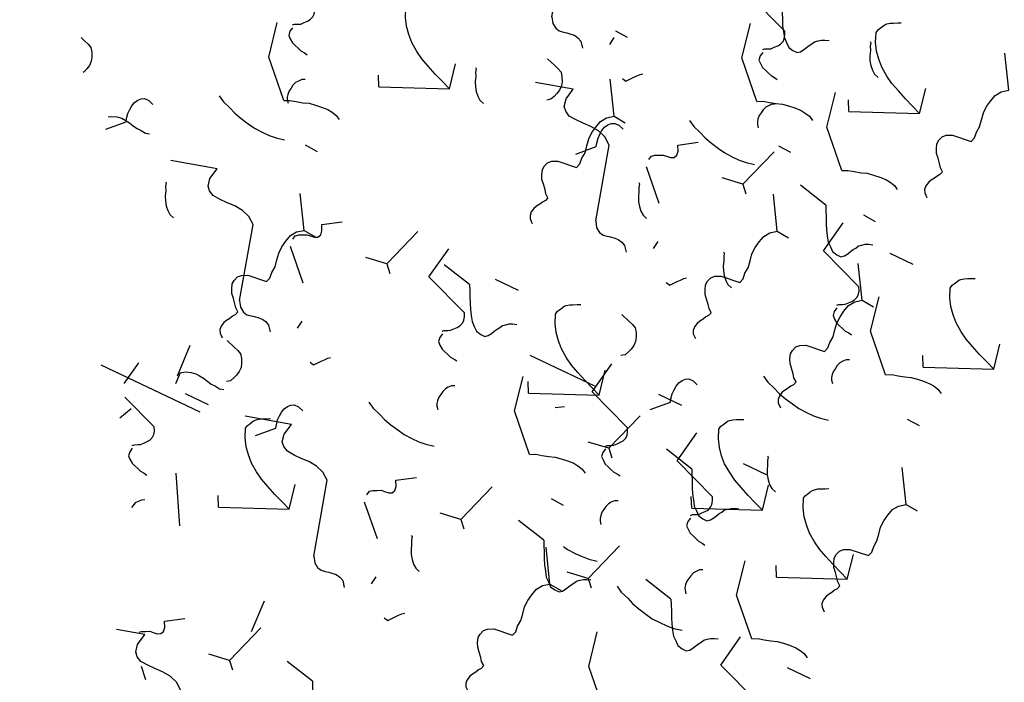
# Model space of a CAD drawing. Units: millimetres. Extents: x 684916043 to 685120015, y 476226116 to 476310557.
# Drawn here: x 685116253 to 685118722, y 476296501 to 476298162 of the extents above; entities that cross this region are included whole.
import ezdxf

# ---------------------------------------------------------------- set-up
doc = ezdxf.new("R2010")
doc.units = ezdxf.units.MM
doc.header["$LTSCALE"] = 75
for name, color, linetype in [('A-DOOR', 9, 'Continuous'), ('A-FLOR-LEVL', 6, 'Continuous'), ('A-GROWIES', 251, 'Continuous')]:
    doc.layers.add(name, color=color, linetype=linetype)

# ---------------------------------------------------------------- blocks, each defined once
blk = doc.blocks.new('ELEVATOR GARDEN')
at = {"linetype": 'Continuous'}
for p, q in [((-2.484822080135544, 1.497117378476133), (-2.504883579639184, 1.465226463354696)), ((-2.268484122143448, 1.446720486823992), (-2.248468276202729, 1.476698813926589)), ((-1.495215744331787, 1.358709362530305), (-1.563377393515196, 1.379852913034426)), ((0.5184517048337653, 1.26592888418962), (0.450290055650342, 1.287072434693741)), ((-1.100837489327276, 1.180391025723694), (-1.160162513889787, 1.113362537361695)), ((-1.512528403288314, 1.162389323427163), (-1.544979540503547, 1.163356411809076)), ((2.75893408972756, 1.178656074824403), (2.738872590223906, 1.146765159702895)), ((2.975272047719628, 1.128259183172204), (2.995287893660389, 1.158237510274859)), ((-1.799500525403204, 1.151827565405554), (-1.833836639050148, 1.089784911337773)), ((0.5011390458772382, 1.069608845086478), (0.4686879086619768, 1.07057593346839)), ((-1.172571676976645, 0.9532037259599946), (-1.257747421183666, 1.045562066577446)), ((0.2141669237623489, 1.059047087064869), (0.1798308101153907, 0.9970044329970875)), ((3.748540425531303, 1.040248058878532), (3.680378776347879, 1.061391609382639)), ((-2.372010322290421, 0.9932158000732443), (-2.440171971473887, 1.014359350577323)), ((0.08887391061996652, 0.9617247093699888), (0.06881241111629777, 0.9298337942485091)), ((4.617099493586394, 0.9876958429206724), (4.597037994082768, 0.9558049277992353)), ((4.83343745157849, 0.937298951268545), (4.853453297519209, 0.9672772783711565)), ((-1.172571676976645, 0.9532037259599946), (-1.193364918490715, 0.8964917325756687)), ((-1.172571676976645, 0.9532037259599946), (-1.145620933805603, 0.9600455470703793)), ((0.3052118686120622, 0.911327817717833), (0.3252277145527813, 0.9413061448204445)), ((2.129251231370262, 0.9547102004126202), (2.06992620680775, 0.8876817120506075)), ((1.078480246423723, 0.8233166934241609), (1.010318597240257, 0.8444602439282534)), ((3.731227766574818, 0.8439280197754186), (3.698776629359585, 0.8448951081573313)), ((-2.389322981246934, 0.7968957609701022), (-2.421774118462181, 0.7978628493520006)), ((2.057517043720893, 0.727522900648907), (1.972341299513928, 0.819881241266387)), ((3.987416635229138, 0.7637499685089182), (3.928091610666613, 0.6967214801469339)), ((-1.237801679776382, 0.6875995706426892), (-1.13374898610229, 0.7169906482104267)), ((2.057517043720893, 0.727522900648907), (2.036723802206851, 0.6708109072646238)), ((2.057517043720893, 0.727522900648907), (2.084467786891992, 0.7343647217593201)), ((-1.008306048166247, 0.6941409366908005), (-1.026995318089348, 0.7080779321351827)), ((3.835628902515055, 0.6752135340909433), (3.8155674030114, 0.6433226189694636)), ((4.051966860507122, 0.6248166424387449), (4.071982706447884, 0.654794969541399)), ((5.302421048318749, 0.6424060298501075), (5.268084934671791, 0.5803633757823121)), ((0.774195465352264, 0.6164348962993813), (0.73985935170532, 0.5543922422315859)), ((1.06116758746721, 0.6269966543210188), (1.028716450251949, 0.6279637427029314)), ((3.915682447579712, 0.5365626687451766), (3.830506703372748, 0.6289210093626707)), ((1.734333890476577, 0.5536914571655984), (1.714272390972909, 0.5218005420441187)), ((4.825235238318797, 0.5368055181450728), (4.757073589135373, 0.5579490686491795)), ((1.950671848468687, 0.5032945655134569), (1.970687694409406, 0.5332728926160684)), ((3.915682447579712, 0.5365626687451766), (3.894889206065685, 0.4798506753608933)), ((3.915682447579712, 0.5365626687451766), (3.942633190750797, 0.5434044898556039)), ((1.992287040921141, 0.4619187453316016), (2.096339734595261, 0.4913098228993391)), ((2.221782672531333, 0.4684601113797413), (2.203093402608189, 0.4823971068240809)), ((3.205946044157756, 0.4512676596791607), (3.146621019595244, 0.3842391713171338)), ((2.723940226280334, 0.4152834412197848), (2.655778577096882, 0.4364269917238488)), ((-0.8961751442784731, 0.3525467587889608), (-0.9790495288397807, 0.3932372578276784)), ((-1.689558244734258, 0.3516491109240008), (-1.709227398701458, 0.3331259222213561)), ((1.104651032119264, 0.3297455827538158), (1.045326007556767, 0.2627170943918173)), ((4.520950457247366, 0.3299237210203074), (4.486614343600408, 0.2678810669525404)), ((4.699423459248393, 0.3471058794572031), (4.640098434685896, 0.2800773910951904)), ((4.807922579362312, 0.3404854790419591), (4.775471442147065, 0.3414525674238718)), ((3.134211856508372, 0.2240803599154475), (3.049036112301408, 0.3164387005329274)), ((3.850452444780004, 0.2709585134279138), (3.954505138454124, 0.3003495909956655)), ((4.079948076390153, 0.2774998794760251), (4.061258806467052, 0.2914368749204215)), ((-0.4482775065762752, 0.2515287459253273), (-0.466966776499433, 0.2654657413696953)), ((0.3241092044312808, 0.258868632583301), (0.3044400504640805, 0.2403454438806563)), ((-1.662758397461246, -0.0227227315222791), (-1.515011331189257, 0.2451642744361635)), ((2.706627567323821, 0.2189634021166427), (2.674176430108574, 0.2199304904985411)), ((3.134211856508372, 0.2240803599154475), (3.113418614994345, 0.1673683665311643)), ((3.134211856508372, 0.2240803599154475), (3.161162599679471, 0.2309221810258606)), ((-1.627007468989703, 0.1965923565487202), (-1.596857569284893, 0.182314107826997)), ((1.032916844469881, 0.1025582829901168), (0.9477411002629168, 0.1949166236075968)), ((2.419655445208889, 0.208401644094991), (2.385319331561945, 0.1463589900271955)), ((4.62768927159901, 0.1199185796935041), (4.542513527392003, 0.2122769203109556)), ((-1.201622510657131, 0.1705407140789532), (-1.348816844911639, 0.1691953229351242)), ((2.333913576419107, 0.1268659334779016), (2.251039191857771, 0.1675564325165766)), ((0.4020800423287056, -0.02272273160247096), (0.4986561179762816, 0.1523837960954921)), ((4.62768927159901, 0.1199185796935041), (4.606896030084968, 0.06320658630916398)), ((4.62768927159901, 0.1199185796935041), (4.654640014770067, 0.1267604008038745)), ((1.032916844469881, 0.1025582829901168), (1.012123602955882, 0.04584628960581938)), ((1.032916844469881, 0.1025582829901168), (1.05986758764098, 0.1094001041005299)), ((-1.511838520288734, 0.02116647880369271), (-1.535688796562923, 0.05436391390472295)), ((3.554197925128818, 0.03318780727222759), (3.534528771161618, 0.01466461856955448)), ((-2.566352822692906, -0.01384445153307468), (-2.575780370950227, -0.02272273148680881)), ((3.135542915197846, -0.02272273170862604), (3.173034547382755, -0.0121327178341204))]:
    blk.add_line(p, q, dxfattribs=at)
for points in [[(-2.052680509326066, 1.249187508181237), (-2.064307193985442, 1.243802067974713), (-2.075806181830501, 1.242232519789169), (-2.091205040779585, 1.238863691361203), (-2.104680390412796, 1.235447335005134), (-2.118049912168516, 1.235845154361442), (-2.131359215704975, 1.238153669809563), (-2.140730325197751, 1.244164980244378), (-2.149995589251134, 1.253994109750849), (-2.15347394160149, 1.265567880471465), (-2.152968481468932, 1.28274974747896), (-2.132334016894845, 1.333733190576069), (-2.141599263386425, 1.343565963441833), (-2.156697040020291, 1.349748793793253), (-2.171688962433862, 1.359751264896047), (-2.190604523015651, 1.366047227405474), (-2.209534657034766, 1.372343260162253), (-2.226428184703749, 1.382402262220339), (-2.241359888898046, 1.394315429414931), (-2.256245965872253, 1.40813571958941), (-2.265270383391552, 1.425602168424135), (-2.268484122143448, 1.446720486823992), (-2.371805073807081, 1.442150487519115)], [(-1.512528403288314, 1.162389323427163), (-1.495215744331787, 1.358709362530305), (-1.516779216835729, 1.34024266965929), (-1.538349984839272, 1.321774190232233), (-1.561844209473023, 1.303364168811299), (-1.583354759257318, 1.286806385476083), (-1.604737603446367, 1.274066315841523), (-1.629967378457849, 1.261439518859703), (-1.65311491111818, 1.254484635838651), (-1.676194947621568, 1.249438592106102), (-1.70107074394096, 1.248266898400558), (-1.727749560452182, 1.250975054884648), (-1.735219064689616, 1.256929834364144), (-1.738863489479442, 1.262773268241602), (-1.744363901085435, 1.270578534374593), (-1.748001039156676, 1.276421933128361), (-1.749758449690248, 1.282205262938604), (-1.751380850348127, 1.291809914685032), (-1.751094367812939, 1.301356178672847), (-1.750747667058462, 1.312813138752475), (-1.750461184523246, 1.32235940274029)], [(-0.03901306016051365, 1.156407029840537), (-0.05063974481988964, 1.151021589634027), (-0.0621387326649625, 1.14945204144847), (-0.07753759161404616, 1.146083213020518), (-0.09101294124725712, 1.142666856664462), (-0.1043824630029775, 1.143064676020757), (-0.117691766539437, 1.145373191468863), (-0.1270628760321983, 1.151384501903692), (-0.1363281400856096, 1.161213631410163), (-0.1398064924359375, 1.17278740213078), (-0.1393010323033792, 1.189969269138274), (-0.1186665677292922, 1.240952712235369), (-0.1279318142208865, 1.250785485101133), (-0.1430295908547521, 1.256968315452568), (-0.1580215132683236, 1.266970786555362), (-0.1769370738501266, 1.273266749064774), (-0.1958672078692274, 1.279562781821554), (-0.2127607355382111, 1.289621783879667), (-0.2276924397325075, 1.30153495107426), (-0.2425785167067289, 1.315355241248724), (-0.2516029342259998, 1.332821690083435), (-0.2548166729779098, 1.353940008483306), (-0.3581376246415431, 1.349370009178429)], [(-0.618936381596896, 1.318920049344811), (-0.7422804659199613, 1.284371758060956), (-0.8369621722364542, 1.313948371977048)], [(-1.100837489327276, 1.180391025723694), (-1.085559066816657, 1.179938461968064), (-1.06837177867483, 1.179423867094414), (-1.049282876496662, 1.178854562945148), (-1.032095570792976, 1.178343611430833), (-1.014862620307312, 1.179743426255698), (-0.9976151227271401, 1.181137705794242), (-0.9840795285319217, 1.186470223281106), (-0.9705439518985486, 1.191799097408619), (-0.9606528088359454, 1.202969583733918), (-0.9545867276590485, 1.21425505902063), (-0.9562018415982863, 1.223859675643368), (-0.961649330484633, 1.233573851312201), (-0.9671497157478797, 1.241384582484145), (-0.9726574052915851, 1.2491917054205), (-0.9762489161426942, 1.25694222715417), (-0.9817493189677435, 1.264749314966807), (-0.9833717196256373, 1.274353966713278), (-0.9849941202835168, 1.283958618459707), (-0.9847149156859984, 1.293506739250859), (-0.982459331738454, 1.304905311571872)], [(0.5011390458772382, 1.069608845086478), (0.5184517048337653, 1.26592888418962), (0.4968882323298232, 1.24746219131859), (0.475317464326281, 1.228993711891562), (0.4518232396925157, 1.210583690470614), (0.4303126899082343, 1.194025907135384), (0.4089298457191859, 1.181285837500823), (0.3837000707076896, 1.168659040519003), (0.360552538047358, 1.161704157497965), (0.3374725015439708, 1.156658113765417), (0.3125967052245784, 1.155486420059859), (0.2859178887133709, 1.158194576543963), (0.2784483844759365, 1.164149356023458), (0.2748039596860963, 1.169992789900917), (0.2693035480801029, 1.177798056033893), (0.2656664100088619, 1.183641454787676), (0.2639089994752766, 1.189424784597904), (0.2622865988174112, 1.199029436344333), (0.2625730813526133, 1.208575700332148), (0.2629197821070761, 1.220032660411803), (0.2632062646423066, 1.22957892439959)], [(-2.052680509326066, 1.249187508181237), (-2.045263936589279, 1.241321997486281), (-2.041672416957255, 1.233573297432244), (-2.036186605131235, 1.225762636507724), (-2.030731847088163, 1.216044782355837), (-2.025231453043958, 1.208235872863568), (-2.015913266270871, 1.200315652892925), (-2.006481938558878, 1.196215038549965), (-1.996937496250709, 1.195928564795679), (-1.983401919617322, 1.201257438923207)], [(2.611152339100641, 1.093239224033709), (2.61165053007646, 1.110424769524215), (2.61598106087564, 1.127493469250027), (2.620379105393596, 1.146474651623635), (2.622793466281067, 1.163601774231779), (2.629032889054301, 1.180613907878609), (2.635272320608436, 1.197627863205085), (2.643406053137454, 1.214581679340625), (2.651402886444231, 1.225810483177256), (2.661294047068637, 1.236984612861889), (2.672973663228632, 1.244280784283887)], [(-0.03901306016051365, 1.156407029840537), (-0.03159648742374088, 1.148541519145596), (-0.02800496779171624, 1.140792819091573), (-0.02251915596569631, 1.132982158167025), (-0.01706439792262415, 1.123264304015152), (-0.01156400387843348, 1.115455394522883), (-0.002245817105318793, 1.10753517455224), (0.007185510606674939, 1.10343456020928), (0.01672995291482948, 1.103148086454993), (0.03026552954821682, 1.108476960582507)], [(3.191075660537024, 0.9307262045294493), (3.17944897587769, 0.9253407643229679), (3.167949988032589, 0.9237712161373821), (3.152551129083506, 0.9204023877094301), (3.13907577945028, 0.9169860313533462), (3.125706257694603, 0.9173838507096974), (3.112396954158157, 0.9196923661578325), (3.103025844665339, 0.9257036765926046), (3.093760580611956, 0.9355328060990757), (3.0902822282616, 0.947106576819678), (3.090787688394201, 0.964288443827229), (3.111422152968231, 1.015271886924296), (3.102156906476651, 1.025104659790046), (3.087059129842785, 1.031287490141466), (3.072067207429214, 1.04128996124426), (3.053151646847425, 1.047585923753687), (3.03422151282831, 1.05388195651048), (3.017327985159326, 1.063940958568551), (3.002396280965044, 1.075854125763158), (2.987510203990823, 1.089674415937623), (2.978485786471538, 1.107140864772347), (2.975272047719628, 1.128259183172204), (2.871951096055994, 1.123689183867327)], [(-2.426855212020982, 1.06923062919634), (-2.422999078790482, 1.071026476821615), (-2.413500281264319, 1.068829236728121), (-2.402039651482653, 1.06848798345078), (-2.386828725128936, 1.066126580406689), (-2.373459212154174, 1.065726939370691), (-2.360044054397406, 1.06723806467393), (-2.346561391702764, 1.070659850945262), (-2.334941993762015, 1.076045326275491), (-2.32510377341913, 1.085306903064946)], [(2.129251231370262, 0.9547102004126202), (2.144529653880866, 0.9542576366569762), (2.161716942022721, 0.9537430417833122), (2.18080584420089, 0.9531737376340459), (2.197993149904605, 0.9526627861197738), (2.215226100390268, 0.9540626009446527), (2.232473597970454, 0.9554568804831831), (2.24600919216563, 0.9607893979700037), (2.259544768799032, 0.9661182720975603), (2.269435911861635, 0.9772887584228727), (2.275501993038503, 0.9885742337095138), (2.273886879099265, 0.9981788503322946), (2.268439390212947, 1.007893026001156), (2.262939004949715, 1.0157037571731), (2.257431315405995, 1.023510880109441), (2.253839804554843, 1.031261401843054), (2.248339401729794, 1.039068489655733), (2.2467170010719, 1.048673141402176), (2.245094600414021, 1.058277793148605), (2.245373805011582, 1.067825913939799), (2.247629388959098, 1.07922448626077)], [(2.611152339100641, 1.093239224033709), (2.487808254777576, 1.058690932749855), (2.393126548461098, 1.088267546665946)], [(4.469317742959504, 0.90227899213005), (4.469815933935266, 0.9194645376205131), (4.474146464734488, 0.9365332373463531), (4.478544509252416, 0.9555144197199041), (4.480958870139929, 0.9726415423281054), (4.487198292913106, 0.9896536759748926), (4.493437724467242, 1.006667631301369), (4.501571456996302, 1.023621447436966), (4.509568290303051, 1.034850251273525), (4.519459450927499, 1.046024380958215), (4.531139067087494, 1.053320552380214)], [(-0.05890784000696669, 0.8763078585793238), (-0.0584096490311623, 0.8934934040698295), (-0.05407911823193956, 0.9105621037956695), (-0.04968107371401231, 0.9295432861692348), (-0.04726671282655559, 0.9466704087773792), (-0.04102729005332151, 0.9636825424241948), (-0.0347878584992003, 0.9806964977506851), (-0.02665412597013983, 0.9976503138862682), (-0.01865729266339144, 1.008879117722842), (-0.008766132038971364, 1.020053247407489), (0.002913484121009446, 1.027349418829488)], [(3.731227766574818, 0.8439280197754186), (3.748540425531303, 1.040248058878532), (3.726976953027361, 1.021781366007488), (3.705406185023861, 1.003312886580503), (3.681911960390053, 0.9849028651595262), (3.6604014106058, 0.9683450818243529), (3.639018566416723, 0.9556050121897357), (3.613788791405241, 0.9429782152079014), (3.590641258744938, 0.936023332186906), (3.567561222241537, 0.9309772884543719), (3.542685425922159, 0.9298055947487995), (3.516006609410951, 0.9325137512329036), (3.508537105173517, 0.9384685307123988), (3.504892680383662, 0.9443119645898577), (3.49939226877764, 0.9521172307228198), (3.495755130706399, 0.9579606294765739), (3.493997720172828, 0.9637439592868162), (3.492375319514991, 0.9733486110332734), (3.492661802050193, 0.9828948750210884), (3.493008502804614, 0.9943518351006873), (3.493294985339887, 1.003898099088531)], [(-2.389322981246934, 0.7968957609701022), (-2.372010322290421, 0.9932158000732443), (-2.39357379479442, 0.9747491072021575), (-2.415144562797906, 0.9562806277751577), (-2.438638787431671, 0.9378706063542239), (-2.460149337215952, 0.921312823019008), (-2.481532181405044, 0.908572753384405), (-2.506761956416526, 0.8959459564025849), (-2.529909489076829, 0.8889910733815753), (-2.552989525580202, 0.8839450296490412), (-2.577865321899608, 0.8827733359434831), (-2.604544138410816, 0.8854814924275729), (-2.61201364264825, 0.8914362719070681), (-2.61565806743809, 0.897279705784527), (-2.621158479044084, 0.9050849719175176), (-2.624795617115367, 0.9109283706712432), (-2.626553027648939, 0.9167117004814855), (-2.628175428306761, 0.9263163522279427), (-2.627888945771559, 0.9358626162157719), (-2.627542245017111, 0.9473195762953992), (-2.62725576248188, 0.9568658402832)], [(-1.699005805538732, 0.9328859007784303), (-1.70074864263502, 0.9386691603412629), (-1.700462151318916, 0.9482172460087384), (-1.700228591503404, 0.9558546004606825), (-1.703759892916196, 0.9655139966064752), (-1.707298472266643, 0.9751752495556474), (-1.710889974336837, 0.9829275929689345), (-1.718291973636397, 0.9907930334165513), (-1.725821687312092, 0.9948389384838663), (-1.735313233243374, 0.9970288567350423), (-1.746766567525484, 0.9973718965683389), (-1.852718784725766, 0.9049766118372844), (-1.927384636320653, 0.9645333745356623)], [(-0.4131877628554435, 0.9764501508556549), (-0.4093316296249441, 0.9782459984809293), (-0.3998328320987667, 0.9760487583874209), (-0.3883722023171146, 0.9757075051100799), (-0.3731612759633975, 0.9733461020659888), (-0.3597917629886211, 0.9729464610300056), (-0.3463766052318675, 0.9744575863332443), (-0.3328939425372397, 0.9778793726045762), (-0.3212745445964629, 0.983264847934791), (-0.3114363242535916, 0.9925264247242609)], [(-1.691362968485961, 0.9326559579794349), (-1.682052068431474, 0.9247357731324968), (-1.670697284089158, 0.9205767007834851), (-1.661046978779794, 0.9241116894602044), (-1.649420311682235, 0.929493486307436), (-1.641543879690289, 0.936908184678984), (-1.633689342977831, 0.9443157017030472), (-1.625827501984915, 0.9517268269627408), (-1.61980704802815, 0.9611051792695235), (-1.613854107790189, 0.9685710489285384)], [(-1.545345749071416, 0.9588862801837053), (-1.54563224916842, 0.949336372836612), (-1.54208635675657, 0.9396805498027305), (-1.538502141405019, 0.9319282415131056), (-1.531100133324571, 0.9240646227451492), (-1.523630646648982, 0.9181061999063758), (-1.516161142411576, 0.9121514204268948), (-1.506729823480512, 0.9080489844042461), (-1.499139917928346, 0.905908310389762), (-1.491511619189126, 0.9056857245567613), (-1.481892394005428, 0.9073080549672596)], [(5.049241064395872, 0.7397659726257757), (5.037614379736496, 0.7343805324192516), (5.026115391891452, 0.7328109842336943), (5.010716532942354, 0.7294421558057564), (4.997241183309157, 0.7260257994496726), (4.983871661553422, 0.7264236188059954), (4.970562358016977, 0.728732134254102), (4.961191248524202, 0.7347434446889167), (4.95192598447079, 0.7445725741954021), (4.948447632120462, 0.7561463449159902), (4.948953092253007, 0.7733282119234985), (4.969587556827108, 0.824311655020594), (4.960322310335513, 0.8341444278863577), (4.945224533701648, 0.8403272582377923), (4.930232611288076, 0.8503297293405723), (4.911317050706273, 0.856625691850013), (4.892386916687173, 0.8629217246067924), (4.875493389018189, 0.8729807266648919), (4.860561684823892, 0.8848938938594841), (4.845675607849671, 0.898714184033949), (4.8366511903304, 0.9161806328686737), (4.83343745157849, 0.937298951268545), (4.730116499914828, 0.932728951963611)], [(0.5210154814294441, 0.7137948390750921), (0.5093887967700681, 0.708409398868568), (0.4978898089249668, 0.7068398506829823), (0.4824909499758832, 0.703471022255016), (0.4690156003426722, 0.7000546658989606), (0.4556460785869803, 0.7004524852552976), (0.4423367750505349, 0.7027610007034184), (0.4329656655577168, 0.7087723111381905), (0.4237004015043624, 0.7186014406447185), (0.4202220491539919, 0.7301752113652782), (0.4207275092865785, 0.747357078372815), (0.4413619738606229, 0.798340521469882), (0.4320967273690854, 0.8081732943356883), (0.4169989507352199, 0.8143561246871087), (0.4020070283216484, 0.8243585957898887), (0.3830914677398027, 0.8306545582992868), (0.3641613337207303, 0.8369505910561088), (0.3472678060517609, 0.8470095931141941), (0.3323361018574218, 0.8589227603087437), (0.317450024883243, 0.8727430504832654), (0.308425607363958, 0.8902094993179901), (0.3052118686120622, 0.911327817717833), (0.2018909169483862, 0.9067578184129275)], [(3.191075660537024, 0.9307262045294493), (3.198492233273797, 0.9228606938344939), (3.202083752905878, 0.9151119937805134), (3.207569564731855, 0.907301332855937), (3.213024322774956, 0.8975834787040924), (3.218524716819118, 0.8897745692117809), (3.227842903592219, 0.8818543492411379), (3.237274231304212, 0.8777537348981781), (3.246818673612367, 0.8774672611438916), (3.260354250245754, 0.8827961352714055)], [(-1.514317403033004, 0.7171709164629476), (-1.496790700855371, 0.7281133167926157), (-1.479097917457224, 0.7447878756451161), (-1.463434471252512, 0.7576957867133558), (-1.447643293109778, 0.7744268765211615), (-1.431799209809171, 0.7930632325055029), (-1.41793151463952, 0.8098473152804218), (-1.405844961944069, 0.8305147862331381), (-1.395720259065868, 0.8493226270104657), (-1.387519004037188, 0.8681907474734061), (-1.381098952949046, 0.8909295043567056)], [(0.3146616436268062, 0.8401054224377305), (0.3129188065305186, 0.8458886820005773), (0.3132052978466078, 0.8554367676680528), (0.313438857662149, 0.8630741221199969), (0.3099075562493425, 0.8727335182657896), (0.3063689768988951, 0.8823947712149476), (0.3027774748286873, 0.8901471146282489), (0.2953754755291413, 0.8980125550758657), (0.2878457618534469, 0.9020584601431807), (0.2783542159221639, 0.9042483783943425), (0.2669008816400691, 0.9045914182276533), (0.1609486644397862, 0.812196133496613), (0.08628281284488537, 0.8717528961949625)], [(3.987416635229138, 0.7637499685089182), (4.002695057739743, 0.7632974047532883), (4.019882345881584, 0.7627828098796243), (4.038971248059738, 0.7622135057303723), (4.056158553763424, 0.7617025542160576), (4.073391504249088, 0.7631023690409222), (4.09063900182926, 0.7644966485794811), (4.104174596024464, 0.7698291660663443), (4.117710172657851, 0.7751580401938583), (4.12760131572044, 0.7863285265191564), (4.133667396897351, 0.7976140018058402), (4.132052282958114, 0.8072186184286068), (4.126604794071767, 0.8169327940974398), (4.121104408808534, 0.8247435252693833), (4.115596719264815, 0.832550648205725), (4.11200520841372, 0.8403011699393659), (4.106504805588656, 0.8481082577520453), (4.104882404930763, 0.8577129094985025), (4.103260004272883, 0.8673175612449455), (4.103539208870401, 0.8768656820360832), (4.105794792817917, 0.888264254357054)], [(4.469317742959504, 0.90227899213005), (4.345973658636439, 0.8677307008461952), (4.25129195231996, 0.897307314762287)], [(-0.5408089477373466, 0.7377788349582062), (-0.5255305252267277, 0.7373262712025621), (-0.5083432370848584, 0.7368116763289407), (-0.4892543349067324, 0.7362423721796603), (-0.4720670292030178, 0.7357314206653598), (-0.4548340787173402, 0.7371312354902528), (-0.4375865811371682, 0.7385255150287975), (-0.424050986941964, 0.7438580325156323), (-0.4105154103085766, 0.7491869066431747), (-0.4006242672459877, 0.7603573929684586), (-0.3945581860691192, 0.771642868255114), (-0.3961733000083569, 0.7812474848778805), (-0.401620788894661, 0.7909616605467562), (-0.4071211741579077, 0.7987723917186855), (-0.4126288637016131, 0.8065795146550556), (-0.4162203745527222, 0.8143300363886965), (-0.4217207773778142, 0.8221371242013191), (-0.423343178035708, 0.8317417759477763), (-0.4249655786935875, 0.8413464276942193), (-0.4246863740960407, 0.8508945484854138), (-0.4224307901485247, 0.8622931208063704)], [(-0.05890784000696669, 0.8763078585793238), (-0.1822519243299894, 0.8417595672955116), (-0.2769336306465249, 0.8713361812115608)], [(0.322304480679577, 0.8398754796387351), (0.331615380734064, 0.8319552947918112), (0.3429701650763946, 0.8277962224427995), (0.3526204703857303, 0.8313312111195188), (0.3642471374833036, 0.8367130079667504), (0.3721235694752494, 0.8441277063382984), (0.379978106187707, 0.8515352233623759), (0.3878399471806233, 0.858946348622041), (0.3938604011373883, 0.868324700928838), (0.3998133413753493, 0.8757905705878528)], [(0.4683217000941227, 0.8661058018430339), (0.468035199997118, 0.8565558944959122), (0.4715810924089681, 0.8469000714620449), (0.4751653077605198, 0.8391477631724058), (0.4825673158409671, 0.8312841444044494), (0.4900368025165704, 0.825325721565676), (0.4975063067539764, 0.8193709420862092), (0.5069376256850404, 0.8152685060635463), (0.5145275312371922, 0.8131278320490765), (0.5221558299764126, 0.8129052462160757), (0.531775055160125, 0.814527576626574)], [(-1.256678882294906, 0.6958063346149714), (-1.266004347005719, 0.7037284113889513), (-1.267626756444457, 0.7133312414557764), (-1.267287342408665, 0.7247882366590943), (-1.266947937153759, 0.736243410182766), (-1.262836383951907, 0.74567650688887), (-1.258686481467649, 0.7570185833782261), (-1.258392703432904, 0.766566633922011), (-1.263900392976595, 0.7743737568583384), (-1.275233290820296, 0.7785381888752454), (-1.29242061408587, 0.7790454970302108), (-1.29644294189103, 0.8364983144804512)], [(1.06116758746721, 0.6269966543210188), (1.078480246423723, 0.8233166934241609), (1.056916773919738, 0.8048500005531025), (1.035346005916224, 0.7863815211261027), (1.011851781282473, 0.7679714997051548), (0.9903412314982063, 0.7514137163699388), (0.9689583873091152, 0.7386736467353359), (0.943728612297619, 0.7260468497535157), (0.9205810796373299, 0.7190919667325062), (0.8975010431339427, 0.7140459229999578), (0.8726252468145503, 0.7128742292943997), (0.8459464303033286, 0.7155823857784895), (0.8384769260659084, 0.7215371652579989), (0.8348325012760682, 0.7273805991354578), (0.8293320896700749, 0.7351858652684484), (0.8256949515987912, 0.7410292640221741), (0.8239375410652059, 0.7468125938324164), (0.8223151404073832, 0.7564172455788736), (0.822601622942571, 0.7659635095667028), (0.8229483236970481, 0.77742046964633), (0.8232348062322643, 0.786966733634145)], [(0.499350046132534, 0.624390438122262), (0.5168767483101533, 0.6353328384519301), (0.5345695317083283, 0.6520073973044447), (0.5502329779130264, 0.6649153083726702), (0.566024156055775, 0.6816463981804617), (0.5818682393563677, 0.7002827541648031), (0.5957359345260187, 0.7170668369397362), (0.607822487221469, 0.7377343078924383), (0.617947190099656, 0.7565421486697659), (0.6261484451283508, 0.7754102691327205), (0.6325684962164928, 0.79814902601602)], [(-0.9118670710132051, 0.7237563515238037), (-0.903930447144802, 0.7330762809481683), (-0.909272073029868, 0.7466119190480498), (-0.9128635751000616, 0.7543642624613511), (-0.9163948677319524, 0.7640254802867759), (-0.9199261603638007, 0.7736866981122574), (-0.9216087792408985, 0.7813806537669024)], [(2.816900957842137, 0.7507693255445957), (2.820757091072593, 0.7525651731698275), (2.830255888598771, 0.7503679330763333), (2.841716518380437, 0.7500266797989923), (2.85692744473414, 0.747665276754887), (2.870296957708916, 0.747265635718918), (2.88371211546567, 0.7487767610221425), (2.897194778160312, 0.7521985472934745), (2.908814176101075, 0.7575840226237034), (2.918652396443946, 0.7668455994131733)], [(3.687847151888135, 0.5897966833002641), (3.68834534286394, 0.6069822287907698), (3.692675873663134, 0.6240509285165672), (3.69707391818109, 0.6430321108901751), (3.699488279068561, 0.6601592334983195), (3.705727701841781, 0.6771713671451494), (3.71196713339593, 0.6941853224716255), (3.720100865924948, 0.7111391386071659), (3.728097699231725, 0.7223679424437961), (3.737988859856117, 0.7335420721284294), (3.749668476016112, 0.7408382435504421)], [(0.5210154814294441, 0.7137948390750921), (0.5284320541661884, 0.705929328380094), (0.5320235737982415, 0.6981806283260994), (0.537509385624233, 0.6903699674015371), (0.5429641436673336, 0.6806521132496925), (0.5484645377114958, 0.672843203757381), (0.5577827244845963, 0.6649229837867523), (0.5672140521966469, 0.6608223694438209), (0.5767584945047588, 0.660535895689506), (0.5902940711381461, 0.6658647698170199)], [(5.049241064395872, 0.7397659726257757), (5.056657637132673, 0.731900461930806), (5.060249156764698, 0.7241517618767972), (5.065734968590704, 0.7163411009522633), (5.071189726633762, 0.7066232468003761), (5.076690120677981, 0.6988143373080931), (5.086008307451067, 0.6908941173374785), (5.095439635163075, 0.6867935029945045), (5.104984077471229, 0.686507029240218), (5.118519654104617, 0.6918359033677319)], [(3.544750364324344, 0.6144245971266429), (3.543007527228056, 0.6202078566894755), (3.543294018544159, 0.629755942356951), (3.543527578359715, 0.6373932968089377), (3.539996276946923, 0.6470526929547304), (3.536457697596433, 0.6567139459038742), (3.532866195526239, 0.6644662893171613), (3.525464196226693, 0.672331729764764), (3.517934482550984, 0.6763776348320789), (3.508442936619744, 0.6785675530832833), (3.496989602337607, 0.6789105929165657), (3.391037385137324, 0.5865153081855112), (3.316371533542437, 0.646072070883875)], [(-2.575800383497381, 0.5673923383213548), (-2.577543220593668, 0.5731755978842017), (-2.577256729277607, 0.5827236835516203), (-2.577023169462038, 0.5903610380036071), (-2.580554470874844, 0.6000204341493998), (-2.58409305022532, 0.6096816870985435), (-2.587684552295485, 0.6174340305118591), (-2.595086551595074, 0.6252994709594333), (-2.60261626527074, 0.6293453760267909), (-2.612107811202009, 0.6315352942779526), (-2.623561145484175, 0.6318783341112351), (-2.729513362684401, 0.539483049380209), (-2.80417921427933, 0.5990398120785443)], [(3.552393201377143, 0.614194654327676), (3.561704101431602, 0.6062744694807094), (3.573058885773918, 0.6021153971317119), (3.582709191083282, 0.6056503858084028), (3.594335858180841, 0.6110321826556486), (3.60221229017283, 0.6184468810272534), (3.610066826885244, 0.6258543980512599), (3.617928667878161, 0.6332655233109534), (3.62394912183494, 0.6426438756177362), (3.629902062072901, 0.650109745276751)], [(3.698410420791703, 0.6404249765319605), (3.698123920694655, 0.6308750691848388), (3.701669813106506, 0.6212192461509431), (3.705254028458072, 0.6134669378613182), (3.712656036538547, 0.6056033190933903), (3.720125523214108, 0.5996448962545884), (3.727595027451514, 0.5936901167751216), (3.737026346382564, 0.5895876807524729), (3.744616251934772, 0.5874470067380315), (3.752244550673993, 0.5872244209050166), (3.761863775857663, 0.5888467513154723)], [(5.181324566978773, 0.4856349030783207), (5.181822757954535, 0.5028204485687837), (5.186153288753758, 0.5198891482946237), (5.190551333271699, 0.538870330668189), (5.192965694159199, 0.5559974532763761), (5.19920511693239, 0.5730095869231633), (5.205444548486511, 0.5900235422496394), (5.213578281015572, 0.6069773583852367), (5.221575114322363, 0.6182061622218384), (5.231466274946769, 0.6293802919064859), (5.243145891106764, 0.6366764633284845)], [(-1.09512357870932, 0.5381117555903927), (-1.075974467092848, 0.5394513258532783), (-1.06238595895887, 0.5466909311963235), (-1.054456621809052, 0.5560108957444498), (-1.050292145887525, 0.5673529019864247), (-1.048096771378326, 0.5768425998952438), (-1.043939564613552, 0.5881882846202302), (-1.039835315692187, 0.5976177730907324), (-1.031913265261025, 0.6069377727625351), (-1.022135254356385, 0.6142904751398675), (-1.002933211239309, 0.6175407766182559)], [(1.586552139849644, 0.4682746063749335), (1.587050330825448, 0.4854601518654391), (1.591380861624671, 0.5025288515912791), (1.595778906142613, 0.5215100339648444), (1.598193267030069, 0.5386371565729888), (1.604432689803318, 0.5556492902198187), (1.610672121357425, 0.572663245546309), (1.618805853886485, 0.5896170616818779), (1.626802687193234, 0.6008458655184512), (1.636693847817639, 0.6120199952031129), (1.648373463977634, 0.6193161666250973)], [(1.973409838402645, 0.4701255093038839), (1.964084373691861, 0.4780475860778921), (1.96246196425308, 0.4876504161446888), (1.962801378288887, 0.4991074113479925), (1.963140783543807, 0.5105625848716642), (1.967252336745631, 0.5199956815777682), (1.971402239229889, 0.5313377580671244), (1.971696017264676, 0.5408858086109518), (1.966188327720985, 0.5486929315472793), (1.954855429877242, 0.5528573635641436), (1.937668106611667, 0.553364671719109), (1.933645778806508, 0.6108174891693636)], [(4.267770473324518, 0.4272836637959898), (4.25614378866517, 0.4218982235895083), (4.244644800820069, 0.4203286754039226), (4.229245941870985, 0.4169598469759705), (4.215770592237774, 0.4135434906198867), (4.202401070482097, 0.4139413099762379), (4.189091766945637, 0.4162498254243729), (4.179720657452819, 0.422261135859145), (4.170455393399436, 0.4320902653656162), (4.166977041049094, 0.4436640360862185), (4.167482501181681, 0.4608459030937695), (4.188116965755725, 0.5118293461908365), (4.178851719264145, 0.521662119056586), (4.163753942630279, 0.5278449494080064), (4.148762020216694, 0.5378474205108006), (4.129846459634919, 0.5441433830202271), (4.110916325615804, 0.5504394157770207), (4.09402279794682, 0.5604984178350918), (4.079091093752524, 0.572411585029684), (4.064205016778317, 0.5862318752041631), (4.055180599259032, 0.6036983240388878), (4.051966860507122, 0.6248166424387449), (3.948645908843488, 0.620246643133882)], [(-2.56815754644461, 0.5671623955223453), (-2.558846646390151, 0.5592422106753929), (-2.547491862047835, 0.555083138326367), (-2.537841556738442, 0.558618127003129), (-2.526214889640912, 0.5639999238503179), (-2.518338457648937, 0.5714146222219227), (-2.51048392093648, 0.578822139245986), (-2.502622079943563, 0.5862332645056512), (-2.496601625986827, 0.5956116168124055), (-2.490648685748866, 0.6030774864714346)], [(-2.42214032703005, 0.593392717726644), (-2.422426827127097, 0.5838428103794939), (-2.418880934715204, 0.5741869873456551), (-2.415296719363653, 0.5664346790560302), (-2.40789471128322, 0.5585710602880738), (-2.400425224607645, 0.5526126374492719), (-2.392955720370253, 0.5466578579697909), (-2.383524401439132, 0.5425554219471707), (-2.375934495886995, 0.5404147479326866), (-2.368306197147774, 0.5401921620996859), (-2.358686971964048, 0.5418144925101842)], [(-1.09512357870932, 0.5381117555903927), (-1.303833264304998, 0.588280596370609), (-1.32709391156142, 0.5775115727609119), (-1.344793981678137, 0.5608370490321448), (-1.35877482656764, 0.5402315389499108), (-1.368945165446846, 0.5195147535130928), (-1.379069885886778, 0.5007032693765012), (-1.391088907301693, 0.48195192443076), (-1.404752189530299, 0.4728053366026614), (-1.418227565506257, 0.4693835152076531), (-1.439059304780741, 0.475736078919752), (-1.465165173783447, 0.4975331200201367), (-1.495697919660657, 0.3704056888418279)], [(3.687847151888135, 0.5897966833002641), (3.56450306756507, 0.5552483920164093), (3.469821361248592, 0.5848250059324869)], [(0.1468407787345285, 0.5338379600901959), (0.150696911964971, 0.5356338077154277), (0.1601957094912052, 0.5334365676219761), (0.1716563392728574, 0.5330953143446351), (0.1868672656265318, 0.5307339113005014), (0.2002367786013366, 0.5303342702645608), (0.2136519363581044, 0.5318453955677711), (0.2271345990526896, 0.5352671818390746), (0.2387539969934522, 0.5406526571692893), (0.2485922173363804, 0.5499142339588019)], [(2.318221649684332, 0.4980755262127019), (2.326158273552764, 0.5073954556371376), (2.320816647667684, 0.5209310937369764), (2.31722514559749, 0.5286834371502493), (2.313693852965628, 0.5383446549757309), (2.310162560333794, 0.5480058728011983), (2.308479941456682, 0.5556998284558574)], [(3.205946044157756, 0.4512676596791607), (3.22122446666836, 0.4508150959235167), (3.238411754810201, 0.4503005010498526), (3.257500656988384, 0.4497311969006006), (3.274687962692084, 0.4492202453863143), (3.291920913177748, 0.4506200602111932), (3.309168410757934, 0.4520143397497236), (3.32270400495311, 0.4573468572365442), (3.336239581586526, 0.4626757313641008), (3.346130724649115, 0.4738462176894132), (3.352196805825983, 0.4851316929760543), (3.350581691886759, 0.4947363095988351), (3.345134203000441, 0.5044504852676823), (3.339633817737209, 0.5122612164396401), (3.334126128193489, 0.520068339375996), (3.330534617342337, 0.5278188611095942), (3.325034214517288, 0.5356259489222737), (3.323411813859394, 0.5452306006687166), (3.321789413201515, 0.5548352524151596), (3.322068617799076, 0.5643833732063399), (3.324324201746592, 0.5757819455273108)], [(3.729438766830086, 0.3987096128111602), (3.746965469007719, 0.4096520131408425), (3.764658252405852, 0.4263265719933429), (3.780321698610564, 0.4392344830615684), (3.796112876753355, 0.4559655728694025), (3.811956960053948, 0.4746019288537582), (3.82582465522357, 0.4913860116286202), (3.837911207919063, 0.5120534825813792), (3.848035910797222, 0.5308613233586783), (3.856237165825931, 0.5497294438216613), (3.86265721691403, 0.5724682007049182)], [(4.675066361700956, 0.5598090936408795), (4.678922494931456, 0.5616049412661539), (4.688421292457647, 0.5594077011726455), (4.6998819222393, 0.5590664478953187), (4.715092848593017, 0.5567050448512134), (4.728462361567779, 0.5563054038152302), (4.741877519324532, 0.5578165291184689), (4.755360182019174, 0.5612383153897866), (4.766979579959937, 0.5666237907200156), (4.776817800302808, 0.5758853675094997)], [(-2.391111980991695, 0.3516773540058438), (-2.373585278814019, 0.3626197543355545), (-2.355892495415915, 0.3792943131880122), (-2.340229049211146, 0.3922022242562804), (-2.324437871068397, 0.4089333140640861), (-2.308593787767805, 0.4275696700484133), (-2.294726092598196, 0.4443537528233037), (-2.282639539902718, 0.4650212237760627), (-2.272514837024545, 0.4838290645533476), (-2.264313581995822, 0.5026971850163449), (-2.257893530907737, 0.5254359418996017)], [(-1.439813207367862, 0.3958061585267103), (-1.457190483491516, 0.4536567250858354), (-1.46668928979858, 0.4558521434996692), (-1.479938401458625, 0.4600658900005925), (-1.491225689644025, 0.4661338016380654), (-1.5005967903559, 0.4721469337525264), (-1.509914959567155, 0.4800707970824476), (-1.515362430891656, 0.4897886161106015), (-1.51889372352349, 0.4994498339360547), (-1.518621814425487, 0.5089961681712794), (-1.512548446530005, 0.5202816083342157), (-1.500748420274334, 0.5313937069009)], [(4.807922579362312, 0.3404854790419591), (4.825235238318797, 0.5368055181450728), (4.80367176581484, 0.5183388252740428), (4.782100997811355, 0.499870345847043), (4.758606773177533, 0.4814603244260667), (4.737096223393294, 0.4649025410908934), (4.715713379204217, 0.4521624714562762), (4.690483604192721, 0.4395356744744561), (4.667336071532432, 0.4325807914534465), (4.644256035029031, 0.4275347477209124), (4.619380238709653, 0.42636305401534), (4.592701422198431, 0.4290712104994441), (4.585231917961011, 0.4350259899789393), (4.581587493171156, 0.4408694238564124), (4.57608708156512, 0.4486746899893603), (4.572449943493879, 0.4545180887431144), (4.570692532960322, 0.4603014185533567), (4.569070132302485, 0.4699060702998139), (4.569356614837687, 0.4794523342876289), (4.569703315592108, 0.4909092943672277), (4.569989798127366, 0.5004555583550712)], [(2.166475461286069, 0.3057615868707018), (2.154848776626707, 0.3003761466641919), (2.143349788781578, 0.2988065984785919), (2.127950929832494, 0.2954377700506399), (2.114475580199283, 0.2920214136945702), (2.101106058443605, 0.2924192330509072), (2.087796754907146, 0.2947277484990281), (2.078425645414342, 0.3007390589338144), (2.069160381360987, 0.3105681884403282), (2.065682029010603, 0.3221419591608878), (2.066187489143189, 0.3393238261684388), (2.086821953717262, 0.3903072692654916), (2.077556707225696, 0.4001400421312979), (2.062458930591831, 0.4063228724827184), (2.047467008178273, 0.4163253435855125), (2.028551447596428, 0.4226213060949107), (2.009621313577355, 0.4289173388517185), (1.992727785908372, 0.438976340909818), (1.977796081714047, 0.4508895081043676), (1.962910004739868, 0.464709798278875), (1.953885587220569, 0.4821762471135997), (1.950671848468687, 0.5032945655134569), (1.847350896804997, 0.4987245662085371)], [(1.586552139849644, 0.4682746063749335), (1.463208055526607, 0.4337263150911355), (1.3685263492101, 0.4633029290071562)], [(4.699423459248393, 0.3471058794572031), (4.714701881759012, 0.3466533157015448), (4.731889169900839, 0.3461387208279092), (4.750978072079008, 0.3455694166786571), (4.768165377782694, 0.3450584651643283), (4.785398328268357, 0.3464582799891929), (4.802645825848543, 0.3478525595277375), (4.816181420043748, 0.3531850770146008), (4.829716996677135, 0.3585139511421289), (4.83960813973971, 0.3696844374674271), (4.845674220916621, 0.3809699127541109), (4.844059106977397, 0.3905745293768774), (4.838611618091051, 0.4002887050456962), (4.833111232827804, 0.408099436217654), (4.82760354328407, 0.4159065591540099), (4.824012032432975, 0.4236570808876507), (4.81851162960794, 0.431464168700316), (4.816889228950046, 0.4410688204467732), (4.815266828292138, 0.4506734721932162), (4.815546032889657, 0.4602215929843538), (4.81780161683723, 0.4716201653053673)], [(5.181324566978773, 0.4856349030783207), (5.057980482655708, 0.4510866117944659), (4.963298776339215, 0.4806632257105576)], [(5.402915768183206, 0.4234643652229551), (5.401172931086919, 0.4292476247858161), (5.401459422403008, 0.4387957104532774), (5.401692982218592, 0.4464330649052499), (5.398161680805742, 0.4560924610510142), (5.394623101455295, 0.4657537140002006), (5.391031599385101, 0.4735060574134735), (5.383629600085541, 0.4813714978610761), (5.376099886409847, 0.4854174029284053), (5.366608340478564, 0.4876073211795671), (5.355155006196455, 0.4879503610128921), (5.249202788996186, 0.3955550762818234), (5.174536937401299, 0.4551118389801871)], [(0.8746901852167781, 0.3974932316722857), (0.8729473481204764, 0.4032764912351183), (0.8732338394365371, 0.4128245769025369), (0.8734673992521067, 0.4204619313545237), (0.8699360978393145, 0.4301213275003448), (0.8663975184888102, 0.4397825804494602), (0.8628060164186593, 0.4475349238627899), (0.8554040171190707, 0.4554003643103641), (0.8478743034434189, 0.4594462693777217), (0.8383827575121359, 0.4616361876288835), (0.8269294232299842, 0.4619792274621517), (0.7209772060297581, 0.369583942731154), (0.6463113544348147, 0.4291407054294751)], [(1.104651032119264, 0.3297455827538158), (1.119929454629883, 0.3292930189981718), (1.137116742771752, 0.3287784241245646), (1.156205644949878, 0.3282091199752699), (1.173392950653607, 0.3276981684609837), (1.190625901139285, 0.3290979832858625), (1.207873398719457, 0.3304922628244071), (1.221408992914661, 0.3358247803112562), (1.234944569548034, 0.3411536544387701), (1.244835712610623, 0.3523241407640825), (1.250901793787492, 0.3636096160507378), (1.249286679848268, 0.3732142326734902), (1.24383919096195, 0.3829284083423516), (1.238338805698717, 0.3907391395143094), (1.232831116154998, 0.3985462624506653), (1.229239605303889, 0.4062967841843204), (1.223739202478811, 0.414103871996943), (1.222116801820917, 0.423708523743386), (1.220494401163023, 0.433313175489829), (1.220773605760584, 0.4428612962810234), (1.2230291897081, 0.4542598686019801)], [(0.5738542417976902, 0.3030256801860247), (0.5564769656740367, 0.3608762467451356), (0.546978159366958, 0.3630716651589836), (0.5337290477069132, 0.3672854116599069), (0.522441759521513, 0.3733533232973656), (0.5130706588096388, 0.3793664554118408), (0.5037524895983978, 0.387290318741762), (0.4983050182738822, 0.3970081377699159), (0.4947737256420623, 0.4066693555953833), (0.4950456347400518, 0.4162156898305795), (0.5011190026355337, 0.4275011299935301), (0.5129190288912184, 0.4386132285602145)], [(0.8823330222695489, 0.3972632888732903), (0.8916439223239934, 0.3893431040263238), (0.9029987066663097, 0.3851840316773121), (0.9126490119757023, 0.3887190203540598), (0.9242756790732329, 0.3941008172012488), (0.9321521110652213, 0.4015155155728394), (0.9400066477776647, 0.4089230325969027), (0.947868488770581, 0.416334157856582), (0.9538889427273176, 0.4257125101633505), (0.9598418829652786, 0.4331783798223512)], [(1.028350241684095, 0.4234936110775607), (1.028063741587047, 0.4139437037304248), (1.03160963399894, 0.4042878806965717), (1.035193849350492, 0.396535572406961), (1.042595857430939, 0.3886719536390046), (1.0500653441065, 0.3827135308001886), (1.057534848343906, 0.3767587513207076), (1.066966167274998, 0.3726563152981015), (1.07455607282715, 0.3705156412836033), (1.08218437156637, 0.370293055450631), (1.091803596750083, 0.3719153858611151)], [(2.706627567323821, 0.2189634021166427), (2.723940226280334, 0.4152834412197848), (2.702376753776349, 0.3968167483487122), (2.680805985772849, 0.3783482689217124), (2.657311761139098, 0.3599382475007644), (2.635801211354817, 0.3433804641655485), (2.614418367165726, 0.3306403945309597), (2.58918859215423, 0.3180135975491254), (2.566041059493941, 0.3110587145281158), (2.542961022990553, 0.3060126707955675), (2.518085226671161, 0.3048409770900236), (2.491406410159939, 0.3075491335741134), (2.483936905922519, 0.3135039130536086), (2.480292481132679, 0.3193473469310817), (2.474792069526686, 0.3271526130640581), (2.471154931455402, 0.3329960118177837), (2.469397520921831, 0.3387793416280402), (2.467775120264008, 0.3483839933744974), (2.46806160279921, 0.3579302573623124), (2.468408303553659, 0.3693872174419539), (2.468694786088875, 0.3789334814297547)], [(3.831575242261493, 0.279165277400196), (3.822249777550681, 0.2870873541741759), (3.820627368111943, 0.2966901842410152), (3.820966782147764, 0.3081471794443189), (3.821306187402612, 0.3196023529679621), (3.825417740604493, 0.3290354496740946), (3.829567643088737, 0.3403775261634507), (3.829861421123496, 0.3499255767072356), (3.824353731579805, 0.3577326996435772), (3.813020833736104, 0.36189713166047), (3.79583351047053, 0.3624044398154496), (3.791811182665356, 0.41985725726569)], [(4.267770473324518, 0.4272836637959898), (4.275187046061291, 0.4194181531010344), (4.278778565693358, 0.4116694530470539), (4.284264377519335, 0.4038587921224774), (4.28971913556245, 0.3941409379706329), (4.295219529606612, 0.3863320284783214), (4.304537716379699, 0.3784118085076784), (4.313969044091706, 0.3743111941647186), (4.323513486399861, 0.3740247204104321), (4.337049063033248, 0.3793535945379602)], [(2.134965141988218, 0.3124309302792909), (2.154114253604703, 0.3137705005421907), (2.167702761738667, 0.3210101058852217), (2.175632098888499, 0.3303300704333481), (2.179796574810013, 0.341672076675323), (2.181991949319212, 0.3511617745841562), (2.186149156083985, 0.3625074593091284), (2.19025340500535, 0.3719369477796306), (2.198175455436512, 0.3812569474514333), (2.207953466341138, 0.3886096498287799), (2.227155509458228, 0.3918599513071541)], [(-1.689558244734258, 0.3516491109240008), (-1.67972731111, 0.3609107228371613), (-1.669956578143072, 0.3682652820178447), (-1.656526846949063, 0.3697763370737164), (-1.64316462947383, 0.3693749094817491), (-1.631756913630909, 0.3671265683482261), (-1.620484207663665, 0.3610569052784882), (-1.611166029671509, 0.3531348636281706), (-1.603749456934722, 0.3452693529332151), (-1.596400371573921, 0.3354968246294163), (-1.594830902416689, 0.3239814416674704)], [(2.134965141988218, 0.3124309302792909), (1.926255456392596, 0.3625997710595499), (1.902994809136118, 0.3518307474498101), (1.885294739019415, 0.3351562237210288), (1.871313894129884, 0.314550713638809), (1.861143555250734, 0.2938339282020337), (1.851018834810745, 0.2750224440654137), (1.838999813395901, 0.2562710991197008), (1.825336531167252, 0.2471245112915597), (1.811861155191281, 0.2437026898965513), (1.79102941591681, 0.2500552536086786), (1.76492354691409, 0.2718522947090349), (1.734390801036881, 0.1447248635307261)], [(4.176387053543209, 0.3071152943090141), (4.184323677411598, 0.3164352237334072), (4.178982051526546, 0.3299708618332886), (4.175390549456338, 0.3377232052465757), (4.171859256824447, 0.3473844230720147), (4.168327964192599, 0.357045640897482), (4.166645345315501, 0.3647395965521412)], [(-0.3518385294232758, 0.2811441607583021), (-0.3439019055548442, 0.2904640901827236), (-0.3492435314399387, 0.3039997282825624), (-0.3528350335100896, 0.3117520716958921), (-0.3563663261419805, 0.3214132895213169), (-0.3598976187738288, 0.3310745073467984), (-0.3615802376509265, 0.3387684630014576)], [(1.059378587722463, 0.1817782473567604), (1.076905289900125, 0.1927206476864711), (1.094598073298243, 0.2093952065389431), (1.110261519502998, 0.2223031176072112), (1.126052697645733, 0.2390342074150169), (1.14189678094634, 0.2576705633993583), (1.155764476115948, 0.2744546461742345), (1.167851028811441, 0.2951221171269935), (1.177975731689585, 0.3139299579042785), (1.186176986718323, 0.3327980783672615), (1.192597037806422, 0.3555368352505326)], [(-1.627007468989703, 0.1965923565487202), (-1.628463814769887, 0.2119237017789999), (-1.626095089883464, 0.2271418797276255), (-1.621877700023205, 0.2403909738257823), (-1.615871837065541, 0.2497657530206396), (-1.607882272915546, 0.2609982353402245), (-1.598005703290198, 0.2721687919129607), (-1.590083661639895, 0.2814869699051599), (-1.584010293744356, 0.2927724100681246), (-1.57603532059349, 0.304001319275784), (-1.573772441146403, 0.3154016781526963)], [(2.166475461286069, 0.3057615868707018), (2.173892034022813, 0.2978960761757179), (2.177483553654866, 0.2901473761217233), (2.182969365480858, 0.282336715197161), (2.188424123523973, 0.2726188610453022), (2.193924517568107, 0.2648099515529907), (2.203242704341221, 0.2568897315823477), (2.212674032053272, 0.2527891172394305), (2.22221847436137, 0.2525026434851299), (2.235754050994757, 0.2578315176126296)], [(0.3241092044312808, 0.258868632583301), (0.3339401380555529, 0.2681302444964615), (0.3437108710224805, 0.2754848036771449), (0.3571406022164751, 0.2769958587330166), (0.3705028196917084, 0.2765944311410493), (0.3819105355346295, 0.2743460900075405), (0.3931832415018732, 0.2682764269377884), (0.4025014194940297, 0.2603543852874992), (0.4099179922308309, 0.2524888745925438), (0.4172670775916316, 0.2427163462887307), (0.4188365467488637, 0.2312009633267706)], [(3.893595770629631, 0.2473267848111362), (3.897451903860087, 0.249122632436368), (3.906950701386265, 0.2469253923428738), (3.918411331167917, 0.2465841390655328), (3.933622257521634, 0.2442227360214417), (3.94699177049641, 0.2438230949854585), (3.960406928253164, 0.245334220288683), (3.973889590947806, 0.248756006560015), (3.985508988888569, 0.2541414818902439), (3.995347209231426, 0.2634030586797138)], [(3.803942962495228, 0.07734485487493714), (3.786565686371574, 0.1351954214340481), (3.77706688006451, 0.137390839847896), (3.763817768404479, 0.141604586348862), (3.752530480219093, 0.1476724979863064), (3.74315937950719, 0.153685630100739), (3.733841210295921, 0.1616094934306744), (3.728393738971434, 0.1713273124588142), (3.7248624463396, 0.1809885302842815), (3.725134355437589, 0.190534864519492), (3.731207723333071, 0.2018203046824283), (3.743007749588784, 0.2129324032491553)], [(3.99313054584708, 0.1214706983756315), (4.012279657463566, 0.1228102686385313), (4.025868165597515, 0.1300498739815481), (4.033797502747348, 0.1393698385296744), (4.037961978668861, 0.1507118447716351), (4.040157353178074, 0.1602015426804684), (4.044314559942848, 0.1715472274054406), (4.048418808864213, 0.180976715875957), (4.056340859295375, 0.1902967155477739), (4.066118870200015, 0.1976494179250921), (4.085320913317091, 0.2008997194034947)], [(-2.316607785326553, 0.03031259606960646), (-2.333985061450178, 0.08816316262870316), (-2.343483867757257, 0.09035858104256533), (-2.356732979417259, 0.09457232754353129), (-2.36802026760266, 0.1006402391809758), (-2.377391368314548, 0.1066533712954509), (-2.386709537525775, 0.1145772346253722), (-2.392157008850305, 0.1242950536535261), (-2.395688301482167, 0.1339562714789508), (-2.395416392384178, 0.1435026057141755), (-2.389343024488653, 0.1547880458771544), (-2.377542998232968, 0.1659001444438246)], [(-0.5350950371193477, 0.09549956482493371), (-0.5159459255028906, 0.09683913508783348), (-0.5023574173689127, 0.1040787404308645), (-0.4944280802190804, 0.1133987049789766), (-0.4902636042975672, 0.1247407112209515), (-0.4880682297883538, 0.1342304091297848), (-0.483911023023623, 0.1455760938547286), (-0.4798067741022578, 0.1550055823252308), (-0.4718847236710531, 0.1643255819970761), (-0.4621067127664702, 0.17167828437438), (-0.4429046696493373, 0.1749285858527827)], [(3.99313054584708, 0.1214706983756315), (3.784420860251402, 0.1716395391558478), (3.76116021299498, 0.1608705155461365), (3.743460142878234, 0.144195991817341), (3.72947929798876, 0.1235904817351496), (3.719308959109554, 0.1028736962983317), (3.709184238669621, 0.08406221216172582), (3.697165217254707, 0.06531086721599877), (3.683501935026101, 0.05616427938788604), (3.670026559050129, 0.05274245799286348), (3.649194819775673, 0.0590950217049766), (3.623088950772939, 0.08089206280536132), (3.598203336698603, -0.02272273172658856)], [(4.621445177111838, 0.1109820563931834), (4.61970234001555, 0.116765315956016), (4.619988831331654, 0.1263134016234915), (4.620222391147209, 0.1339507560754782), (4.616691089734417, 0.1436101522212567), (4.613152510383927, 0.1532714051704147), (4.609561008313719, 0.1610237485837018), (4.602159009014187, 0.1688891890313045), (4.594629295338478, 0.1729350940986194), (4.585137749407238, 0.1751250123498238), (4.573684415125086, 0.1754680521831062), (4.467732197924818, 0.08307276745205172), (4.393066346329917, 0.1426295301504155)], [(-0.5350950371193477, 0.09549956482493371), (-0.7438047227150264, 0.1456684056051643), (-0.7670653699714478, 0.1348993819954529), (-0.7847654400882078, 0.118224858266629), (-0.7987462849776961, 0.09761934818446605), (-0.8089166238568737, 0.07690256274764806), (-0.8190413442968492, 0.0580910786109996), (-0.8310603657117213, 0.03933973366531518), (-0.8447236479403273, 0.03019314583720245), (-0.8581990239163417, 0.02677132444213726), (-0.8790307631908121, 0.03312388815425038), (-0.9051366321934751, 0.05492092925467773), (-0.923784646570752, -0.02272273155099924)], [(1.792300758591139, 0.1258047078858198), (1.796156891821596, 0.1276005555110373), (1.805655689347816, 0.1254033154175858), (1.817116319129468, 0.1250620621402589), (1.832327245483143, 0.1227006590961111), (1.845696758457962, 0.1223010180601705), (1.859111916214715, 0.123812143363395), (1.872594578909315, 0.1272339296346985), (1.884213976850077, 0.1326194049649132), (1.894052197192991, 0.1418809817544116)], [(4.629088014164637, 0.1107521135942164), (4.638398914219096, 0.1028319287472499), (4.649753698561412, 0.0986728563982382), (4.659404003870776, 0.1022078450749575), (4.671030670968335, 0.1075896419221891), (4.678907102960309, 0.1150043402937939), (4.686761639672739, 0.1224118573178004), (4.694623480665655, 0.1298229825774939), (4.700643934622434, 0.1392013348842767), (4.706596874860381, 0.1466672045432915)], [(4.775105233579197, 0.136982435798501), (4.774818733482149, 0.1274325284513793), (4.778364625894, 0.1177767054174836), (4.781948841245551, 0.1100243971278587), (4.789350849326041, 0.1021607783599308), (4.796820336001602, 0.09620235552112888), (4.804289840239008, 0.09024757604166211), (4.813721159170058, 0.08614514001901341), (4.821311064722266, 0.08400446600457201), (4.828939363461487, 0.08378188017155708), (4.838558588645142, 0.08540421058201275)], [(1.6024765614968, -0.02272273164909677), (1.60162490592765, -0.01375712353208769), (1.603993630814074, 0.001461054416537877), (1.608211020674332, 0.01471014851469477), (1.614216883632054, 0.02408492770958048), (1.622206447781977, 0.03531741002915112), (1.632083017407339, 0.04648796660187315), (1.640005059057657, 0.05580614459405808), (1.646078426953181, 0.06709158475702282), (1.654053400104047, 0.07832049396468221), (1.656316279551135, 0.08972085284160869)], [(3.040327711267608, -0.02272273170493122), (3.03915677704056, -0.01579212458877066), (3.039496191076381, -0.004335129385466985), (3.039835596331287, 0.007120044138204662), (3.043947149533111, 0.0165531408443087), (3.048097052017368, 0.02789521733366485), (3.048390830052156, 0.0374432678774923), (3.042883140508479, 0.04525039081381976), (3.031550242664721, 0.04941482283069831), (3.014362919399161, 0.04992213098564946), (3.010340591593987, 0.1073749484359041)], [(4.893706615425813, -0.0227227317769092), (4.90251946801105, -0.01205652910481092), (4.914606020706543, 0.008610941847948084), (4.924730723584716, 0.0274187826252188), (4.932931978613425, 0.04628690308820183), (4.939352029701524, 0.06902565997145871)], [(2.520150165073389, -0.01054002053210468), (2.518407327977101, -0.004756760969272023), (2.518693819293162, 0.004791324698160793), (2.518927379108717, 0.01242867915014756), (2.515396077695925, 0.02208807529594026), (2.511857498345435, 0.03174932824508403), (2.508265996275284, 0.03950167165841378), (2.500863996975696, 0.04736711210597377), (2.49333428330003, 0.05141301717333135), (2.483842737368761, 0.05360293542450734), (2.472389403086595, 0.05394597525777556), (2.384471285689983, -0.02272273167945116)], [(3.554197925128818, 0.03318780727222759), (3.564028858753076, 0.04244941918538814), (3.573799591720018, 0.04980397836604311), (3.587229322914027, 0.05131503342191479), (3.60059154038926, 0.05091360582996174), (3.611999256232181, 0.04866526469643873), (3.623271962199425, 0.04259560162670084), (3.632590140191581, 0.03467355997639743), (3.640006712928368, 0.02680804928144198), (3.647355798289155, 0.01703552097764316), (3.648925267446444, 0.005520138015711495)], [(-2.566352822692906, -0.01384445153307468), (-2.55652188906862, -0.004582839619914125), (-2.546751156101692, 0.00277171956076927), (-2.53332142490774, 0.004282774616598317), (-2.519959207432507, 0.003881347024631054), (-2.508551491589557, 0.001633005891150674), (-2.497278785622299, -0.004436657178587211), (-2.487960607630143, -0.01235869882889062), (-2.480544034893398, -0.0202242095238887), (-2.47866510953871, -0.02272273149060311)], [(2.346720897247522, -0.02272273167798744), (2.291771334291425, 0.02110745322509899)], [(2.52779300212616, -0.01076996333110003), (2.537103902180618, -0.01869014817806658), (2.54845868652292, -0.02284922052707827), (2.558108991832327, -0.01931423185034475), (2.569735658929858, -0.01393243500312735), (2.577612090921832, -0.006517736631550974), (2.58546662763429, 0.0008897803925123071), (2.593328468627206, 0.00830090565220587), (2.599348922583943, 0.01767925795896019), (2.605301862821889, 0.02514512761796084)], [(2.67381022154072, 0.01546035887317032), (2.673523721443658, 0.005910451526034421), (2.677069613855551, -0.003745371507804407), (2.680653829207117, -0.01149767979742933), (2.68805583728755, -0.01936129856538571), (2.692269734257422, -0.0227227316914167)], [(4.505633804347028, -0.02272273176183148), (4.503818006684639, 0.00321316821394646)]]:
    blk.add_lwpolyline(points, dxfattribs=at)

msp = doc.modelspace()

# ---------------------------------------------------------------- linework, layer by layer
at = {"layer": 'A-DOOR'}
msp.add_arc((685050115.4561273, 476295784.1575179), 69299.99979194, 283.3951044579596, 5.725369624045518, dxfattribs=at)
at = {"layer": 'A-FLOR-LEVL'}
msp.add_arc((685050115.4561273, 476295784.1575179), 69899.99979194, 283.3951044579596, 5.725369624045518, dxfattribs=at)

# ---------------------------------------------------------------- block references
at = {"layer": 'A-GROWIES', "xscale": 900.000000387666, "zscale": 899.9999999999998, "rotation": 273.42661630333}
for p, yscale in [((685117373.9021358, 476301238.4405377), 900.0000003411333), ((685116409.2459517, 476299359.1478353), 900.0000003411333), ((685117530.8958879, 476297683.536448), 900.0000003411328), ((685116566.2397037, 476295804.2437456), 900.0000003411328)]:
    msp.add_blockref('ELEVATOR GARDEN', p, dxfattribs=dict(at, yscale=yscale))

doc.saveas('drawing.dxf')
